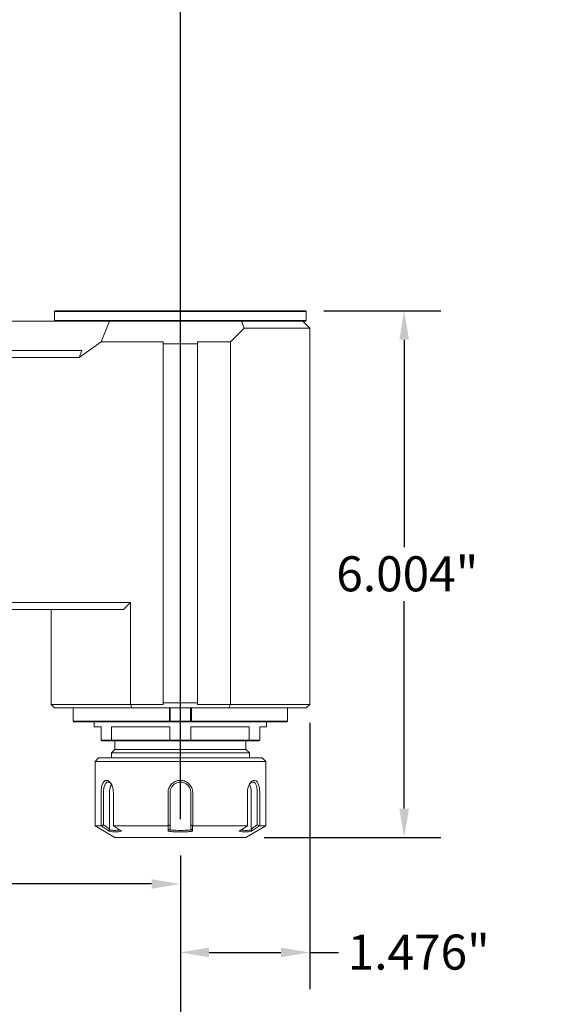
# Model space of a CAD drawing. Units: inches. Extents: x 0.8 to 35.8, y 0.8 to 27.5.
# Drawn here: x 21.4 to 27.6, y 7.1 to 18.3 of the extents above; entities that cross this region are included whole.
import ezdxf

# ---------------------------------------------------------------- set-up
doc = ezdxf.new("R2010")
doc.units = ezdxf.units.IN
doc.header["$LTSCALE"] = 3.333333
doc.header["$MEASUREMENT"] = 0
doc.layers.add('D', color=7, linetype='Continuous', lineweight=18)
doc.layers.add('L', color=7, linetype='Continuous', lineweight=18)
doc.styles.add('DEFAULT-ANSI', font='arial.ttf')
doc.dimstyles.new('INCH', dxfattribs={"dimscale": 3.333333, "dimtxt": 0.12, "dimasz": 0.098425, "dimexe": 0.125, "dimexo": 0.0625, "dimgap": 0.031496, "dimtad": 0, "dimtih": 1, "dimtoh": 1, "dimdec": 3, "dimrnd": 1e-08, "dimzin": 4, "dimdsep": 46, "dimtxsty": 'DEFAULT-ANSI', "dimcen": 0.09, "dimdle": 0.393701, "dimclrd": 7, "dimclre": 7, "dimclrt": 7, "dimadec": 0, "dimazin": 1, "dimtfac": 0.666667, "dimtdec": 3, "dimtofl": 0, "dimtmove": 0, "dimatfit": 3, "dimfxl": 1, "dimtolj": 1, "dimtzin": 4, "dimlwd": 25, "dimlwe": 25, "dimarcsym": 0})

# ---------------------------------------------------------------- blocks, each defined once
blk = doc.blocks.new('*D40')
at = {"layer": 'D', "color": 7, "linetype": 'Continuous', "lineweight": 25, "transparency": 16777216}
for p, q in [((7.489, 11.472), (7.489, 6.426)), ((23.237, 8.772), (23.237, 6.426)), ((7.817, 6.843), (14.837, 6.843)), ((22.909, 6.843), (16.867, 6.843))]:
    blk.add_line(p, q, dxfattribs=at)
at = {"layer": 'D', "color": 7, "linetype": 'Continuous', "transparency": 16777216}
for points in [[(7.817, 6.898), (7.817, 6.788), (7.489, 6.843)], [(22.909, 6.898), (22.909, 6.788), (23.237, 6.843)]]:
    blk.add_solid(points, dxfattribs=at)
at = {"layer": 'Defpoints', "color": 0, "linetype": 'Continuous', "transparency": 16777216}
for p in [(7.489, 11.68), (23.237, 8.98), (23.237, 6.843)]:
    blk.add_point(p, dxfattribs=at)
at = {"layer": 'D', "color": 7, "linetype": 'Continuous', "lineweight": 25, "transparency": 16777216, "insert": (14.941, 7.047), "char_height": 0.4, "attachment_point": 1, "style": 'DEFAULT-ANSI'}
blk.add_mtext('\\A1;\\fArial|b0|i0;15.748"', dxfattribs=at)
blk = doc.blocks.new('*D41')
at = {"layer": 'D', "color": 7, "linetype": 'Continuous', "lineweight": 25, "transparency": 16777216}
for p, q in [((24.713, 10.288), (24.713, 7.251)), ((23.237, 8.772), (23.237, 7.251)), ((23.565, 7.668), (24.385, 7.668)), ((24.713, 7.668), (25.041, 7.668))]:
    blk.add_line(p, q, dxfattribs=at)
at = {"layer": 'D', "color": 7, "linetype": 'Continuous', "transparency": 16777216}
for points in [[(23.565, 7.723), (23.565, 7.613), (23.237, 7.668)], [(24.385, 7.723), (24.385, 7.613), (24.713, 7.668)]]:
    blk.add_solid(points, dxfattribs=at)
at = {"layer": 'Defpoints', "color": 0, "linetype": 'Continuous', "transparency": 16777216}
for p in [(24.713, 10.496), (23.237, 8.98), (24.713, 7.668)]:
    blk.add_point(p, dxfattribs=at)
at = {"layer": 'D', "color": 7, "linetype": 'Continuous', "lineweight": 25, "transparency": 16777216, "insert": (25.146, 7.872), "char_height": 0.4, "attachment_point": 1, "style": 'DEFAULT-ANSI'}
blk.add_mtext('\\A1;\\fArial|b0|i0;1.476"', dxfattribs=at)
blk = doc.blocks.new('*D42')
at = {"layer": 'D', "color": 7, "linetype": 'Continuous', "lineweight": 25, "transparency": 16777216}
for p, q in [((10.835, 11.37), (10.835, 8.032)), ((23.237, 8.772), (23.237, 8.032)), ((11.163, 8.449), (16.327, 8.449)), ((22.909, 8.449), (18.357, 8.449))]:
    blk.add_line(p, q, dxfattribs=at)
at = {"layer": 'D', "color": 7, "linetype": 'Continuous', "transparency": 16777216}
for points in [[(11.163, 8.503), (11.163, 8.394), (10.835, 8.449)], [(22.909, 8.503), (22.909, 8.394), (23.237, 8.449)]]:
    blk.add_solid(points, dxfattribs=at)
at = {"layer": 'Defpoints', "color": 0, "linetype": 'Continuous', "transparency": 16777216}
for p in [(10.835, 11.579), (23.237, 8.98), (10.835, 8.449)]:
    blk.add_point(p, dxfattribs=at)
at = {"layer": 'D', "color": 7, "linetype": 'Continuous', "lineweight": 25, "transparency": 16777216, "insert": (16.432, 8.653), "char_height": 0.4, "attachment_point": 1, "style": 'DEFAULT-ANSI'}
blk.add_mtext('\\A1;\\fArial|b0|i0;12.402"', dxfattribs=at)
blk = doc.blocks.new('*D43')
at = {"layer": 'D', "color": 7, "linetype": 'Continuous', "lineweight": 25, "transparency": 16777216}
for p, q in [((10.737, 16.669), (10.737, 18.869)), ((23.237, 9.189), (23.237, 18.869)), ((11.065, 18.452), (15.972, 18.452)), ((22.909, 18.452), (18.002, 18.452))]:
    blk.add_line(p, q, dxfattribs=at)
at = {"layer": 'D', "color": 7, "linetype": 'Continuous', "transparency": 16777216}
for points in [[(11.065, 18.507), (11.065, 18.397), (10.737, 18.452)], [(22.909, 18.507), (22.909, 18.397), (23.237, 18.452)]]:
    blk.add_solid(points, dxfattribs=at)
at = {"layer": 'Defpoints', "color": 0, "linetype": 'Continuous', "transparency": 16777216}
for p in [(10.737, 18.452), (10.737, 16.461), (23.237, 8.98)]:
    blk.add_point(p, dxfattribs=at)
at = {"layer": 'D', "color": 7, "linetype": 'Continuous', "lineweight": 25, "transparency": 16777216, "insert": (16.077, 18.656), "char_height": 0.4, "attachment_point": 1, "style": 'DEFAULT-ANSI'}
blk.add_mtext('\\A1;\\fArial|b0|i0;12.500"', dxfattribs=at)
blk = doc.blocks.new('*D44')
at = {"layer": 'D', "color": 7, "linetype": 'Continuous', "lineweight": 25, "transparency": 16777216}
for p, q in [((24.874, 14.984), (26.208, 14.984)), ((25.791, 14.656), (25.791, 12.291)), ((25.791, 9.308), (25.791, 11.673)), ((24.193, 8.98), (26.208, 8.98))]:
    blk.add_line(p, q, dxfattribs=at)
at = {"layer": 'D', "color": 7, "linetype": 'Continuous', "transparency": 16777216}
for points in [[(25.736, 14.656), (25.846, 14.656), (25.791, 14.984)], [(25.736, 9.308), (25.846, 9.308), (25.791, 8.98)]]:
    blk.add_solid(points, dxfattribs=at)
at = {"layer": 'Defpoints', "color": 0, "linetype": 'Continuous', "transparency": 16777216}
for p in [(24.666, 14.984), (25.791, 14.984), (23.985, 8.98)]:
    blk.add_point(p, dxfattribs=at)
at = {"layer": 'D', "color": 7, "linetype": 'Continuous', "lineweight": 25, "transparency": 16777216, "insert": (25.016, 12.186), "char_height": 0.4, "attachment_point": 1, "style": 'DEFAULT-ANSI'}
blk.add_mtext('\\A1;\\fArial|b0|i0;6.004"', dxfattribs=at)
blk = doc.blocks.new('*D46')
at = {"layer": 'D', "color": 7, "linetype": 'Continuous', "lineweight": 25, "transparency": 16777216}
for p, q in [((32.084, 11.796), (32.084, 12.396)), ((31.784, 12.096), (32.384, 12.096)), ((35.21, 5.645), (33.635, 8.895)), ((34.573, 5.645), (35.21, 5.645))]:
    blk.add_line(p, q, dxfattribs=at)
at = {"layer": 'D', "color": 7, "linetype": 'Continuous', "transparency": 16777216}
blk.add_solid([(33.684, 8.919), (33.586, 8.872), (33.492, 9.191)], dxfattribs=at)
at = {"layer": 'Defpoints', "color": 0, "linetype": 'Continuous', "transparency": 16777216}
for p in [(30.676, 15.001), (33.492, 9.191)]:
    blk.add_point(p, dxfattribs=at)
at = {"layer": 'D', "color": 1, "linetype": 'Continuous', "lineweight": 25, "transparency": 16777216, "insert": (23.847, 5.866), "char_height": 0.4, "attachment_point": 1, "style": 'DEFAULT-ANSI'}
blk.add_mtext('\\A1;\\fArial|b1|i0;∅6.457" MINIMUM CLEARANCE CIRCLE', dxfattribs=at)

msp = doc.modelspace()

# ---------------------------------------------------------------- linework, layer by layer
at = {"layer": 'L'}
for p, q in [((21.8079, 14.9841), (21.8, 14.9763)), ((24.674, 14.9763), (21.8, 14.9763)), ((21.8, 14.8739), (21.8, 14.9763)), ((24.6661, 14.9841), (21.8079, 14.9841)), ((24.6661, 14.9841), (24.674, 14.9763)), ((24.674, 14.8739), (24.674, 14.9763)), ((21.6763, 14.866), (21.1195, 14.866)), ((22.4299, 14.866), (21.6763, 14.866)), ((24.674, 14.8739), (21.8, 14.8739)), ((21.8079, 14.866), (21.8, 14.8739)), ((22.3321, 14.6298), (22.4299, 14.866)), ((22.4299, 14.866), (22.5268, 14.866)), ((24.4953, 14.866), (22.5268, 14.866)), ((23.9653, 14.7873), (23.9327, 14.866)), ((24.4953, 14.866), (24.6346, 14.866)), ((24.6661, 14.866), (24.6346, 14.866)), ((24.7134, 14.7873), (24.6346, 14.866)), ((24.6661, 14.866), (24.674, 14.8739)), ((23.9653, 14.7873), (23.8079, 14.6298)), ((23.9653, 14.7873), (24.7134, 14.7873)), ((24.7134, 10.496), (24.7134, 14.7873)), ((22.3321, 14.6298), (22.0815, 14.4526)), ((22.3321, 14.6298), (23.0401, 14.6298)), ((23.0401, 14.6298), (23.0401, 14.6101)), ((23.4338, 14.6101), (23.0401, 14.6101)), ((23.0401, 10.5156), (23.0401, 14.6101)), ((23.4338, 14.6298), (23.4338, 14.6101)), ((23.4338, 14.6298), (23.8079, 14.6298)), ((23.4338, 14.6101), (23.4338, 10.5156)), ((23.8079, 10.496), (23.8079, 14.6298)), ((20.0953, 14.5314), (22.1141, 14.5314)), ((22.1141, 14.5314), (22.0815, 14.4526)), ((20.0953, 14.4526), (22.0815, 14.4526)), ((22.6661, 11.6574), (20.0953, 11.6574)), ((22.5874, 11.5786), (20.0953, 11.5786)), ((21.7606, 10.496), (21.7606, 11.5786)), ((22.6661, 11.6574), (22.5874, 11.5786)), ((22.6661, 11.6574), (22.6661, 10.496)), ((22.6661, 10.496), (21.7606, 10.496)), ((21.7606, 10.496), (21.8, 10.4566)), ((22.6824, 10.4566), (21.8, 10.4566)), ((22.0131, 10.4566), (22.0131, 10.307)), ((23.0401, 10.496), (22.6661, 10.496)), ((22.6661, 10.496), (22.6824, 10.4566)), ((23.7915, 10.4566), (22.6824, 10.4566)), ((23.4338, 10.5156), (23.0401, 10.5156)), ((23.0401, 10.5156), (23.0401, 10.496)), ((23.1111, 10.307), (23.1111, 10.4566)), ((23.1197, 10.307), (23.1197, 10.4566)), ((23.3542, 10.4566), (23.3542, 10.307)), ((23.3629, 10.4566), (23.3629, 10.307)), ((23.4338, 10.5156), (23.4338, 10.496)), ((23.8079, 10.496), (23.4338, 10.496)), ((23.8079, 10.496), (23.7915, 10.4566)), ((24.674, 10.4566), (23.7915, 10.4566)), ((24.7134, 10.496), (23.8079, 10.496)), ((24.4608, 10.307), (24.4608, 10.4566)), ((24.7134, 10.496), (24.674, 10.4566)), ((23.1111, 10.307), (22.0131, 10.307)), ((22.021, 10.2991), (22.0175, 10.3021)), ((22.021, 10.2991), (23.1119, 10.2991)), ((22.2527, 10.24), (22.2527, 10.2991)), ((22.3315, 10.24), (22.2527, 10.24)), ((22.3315, 10.0904), (22.3315, 10.24)), ((22.4502, 10.0904), (22.4502, 10.24)), ((23.1183, 10.24), (22.4502, 10.24)), ((23.362, 10.2991), (23.1119, 10.2991)), ((23.1183, 10.0904), (23.1183, 10.24)), ((23.1197, 10.307), (23.3542, 10.307)), ((23.3557, 10.0904), (23.3557, 10.24)), ((24.0238, 10.24), (23.3557, 10.24)), ((23.362, 10.2991), (24.453, 10.2991)), ((24.4608, 10.307), (23.3629, 10.307)), ((24.0238, 10.0904), (24.0238, 10.24)), ((24.1425, 10.0904), (24.1425, 10.24)), ((24.2212, 10.24), (24.1425, 10.24)), ((24.2212, 10.24), (24.2212, 10.2991)), ((24.4564, 10.3021), (24.453, 10.2991)), ((22.4502, 10.0904), (22.3315, 10.0904)), ((22.4555, 10.0826), (22.3393, 10.0826)), ((23.1183, 10.0904), (22.4502, 10.0904)), ((23.1208, 10.0826), (22.4555, 10.0826)), ((22.489, 9.9841), (22.489, 10.0826)), ((23.3557, 10.0904), (23.1183, 10.0904)), ((23.1208, 10.0826), (23.3531, 10.0826)), ((24.0185, 10.0826), (23.3531, 10.0826)), ((24.0238, 10.0904), (23.3557, 10.0904)), ((23.985, 9.9841), (23.985, 10.0826)), ((24.1346, 10.0826), (24.0185, 10.0826)), ((24.1425, 10.0904), (24.0238, 10.0904)), ((22.3019, 9.8857), (22.2626, 9.8463)), ((22.3019, 9.8857), (24.172, 9.8857)), ((22.489, 9.9841), (22.4496, 9.9448)), ((24.0244, 9.9448), (22.4496, 9.9448)), ((22.4496, 9.8857), (22.4496, 9.9448)), ((23.985, 9.9841), (22.489, 9.9841)), ((23.985, 9.9841), (24.0244, 9.9448)), ((24.0244, 9.8857), (24.0244, 9.9448)), ((24.172, 9.8857), (24.2114, 9.8463)), ((22.2626, 9.8463), (24.2114, 9.8463)), ((22.2626, 9.8463), (22.2626, 9.1109)), ((24.2114, 9.8463), (24.2114, 9.1109)), ((22.3316, 9.1109), (22.3316, 9.492)), ((22.3598, 9.1223), (22.3598, 9.492)), ((22.4278, 9.492), (22.4278, 9.0774)), ((22.4723, 9.492), (22.4723, 9.1109)), ((23.0963, 9.1109), (23.0963, 9.492)), ((23.1189, 9.1223), (23.1189, 9.492)), ((23.3551, 9.492), (23.3551, 9.1223)), ((23.3776, 9.492), (23.3776, 9.1109)), ((24.0017, 9.1109), (24.0017, 9.492)), ((24.0461, 9.0774), (24.0461, 9.492)), ((24.1142, 9.492), (24.1142, 9.1223)), ((24.1423, 9.492), (24.1423, 9.1109)), ((22.3316, 9.1109), (22.2626, 9.1109)), ((22.489, 8.9802), (22.2626, 9.1109)), ((23.0963, 9.1109), (22.4723, 9.1109)), ((23.1189, 9.0774), (23.1189, 9.1223)), ((23.3551, 9.1223), (23.3551, 9.0774)), ((23.3776, 9.1109), (24.0017, 9.1109)), ((23.985, 8.9802), (24.2114, 9.1109)), ((24.1423, 9.1109), (24.2114, 9.1109)), ((22.489, 8.9802), (23.985, 8.9802))]:
    msp.add_line(p, q, dxfattribs=at)
for centre, major_axis, ratio, start_param, end_param in [((23.3629, 10.3083), (0.046, 0.0514), 0.0132141, 4.6030721, 4.697556), ((22.4869, 9.492), (0, -0.1181), 0.5, 3.8135876, 4.712389), ((23.9871, 9.492), (0, 0.1181), 0.5, 4.712389, 5.6111945)]:
    msp.add_ellipse(centre, major_axis=major_axis, ratio=ratio, start_param=start_param, end_param=end_param, dxfattribs=at)
for points, weights in [([(22.0175, 10.3021), (22.0153, 10.3046), (22.0131, 10.307)], [1.00226294835, 1.00235856131, 1.00244779916]), ([(23.1111, 10.307), (23.1133, 10.3046), (23.1155, 10.3021)], [1.00244779916, 1.00235856116, 1.00226294803]), ([(23.1197, 10.307), (23.1176, 10.3046), (23.1155, 10.3021)], [1.2470961502, 1.23205950972, 1.21642175388]), ([(23.3542, 10.307), (23.3563, 10.3046), (23.3585, 10.3021)], [1.2470961502, 1.23205794361, 1.21641849644]), ([(24.4608, 10.307), (24.4586, 10.3046), (24.4564, 10.3021)], [1.00244453727, 1.00235526523, 1.0022596194]), ([(22.3334, 9.1101), (22.3325, 9.1105), (22.3316, 9.1109)], [1.10513378468, 1.10514190473, 1.10514898036]), ([(22.4723, 9.1109), (22.4725, 9.1105), (22.4726, 9.1101)], [1.1051489808, 1.10514190516, 1.10513378511]), ([(23.0978, 9.1101), (23.0971, 9.1105), (23.0963, 9.1109)], [1.1051337855, 1.10514190555, 1.10514898119]), ([(23.3776, 9.1109), (23.3769, 9.1105), (23.3762, 9.1101)], [1.10514898115, 1.10514190551, 1.10513378545]), ([(24.0013, 9.1101), (24.0015, 9.1105), (24.0017, 9.1109)], [1.10513378523, 1.10514190528, 1.10514898092]), ([(24.1423, 9.1109), (24.1414, 9.1105), (24.1405, 9.1101)], [1.10514898025, 1.10514190461, 1.10513378456])]:
    msp.add_rational_spline(points, weights, degree=2, dxfattribs=at)
for points in [[(23.1155, 10.3021), (23.1143, 10.3011), (23.1131, 10.3001), (23.1119, 10.2991)], [(23.362, 10.2991), (23.3609, 10.3001), (23.3597, 10.3011), (23.3585, 10.3021)]]:
    msp.add_open_spline(points, degree=3, dxfattribs=at)
for points, knots in [([(22.3315, 10.0904), (22.3324, 10.0896), (22.3341, 10.0878), (22.3367, 10.0852), (22.3385, 10.0834), (22.3393, 10.0826)], [0.00000027, 0.00000027, 0.00000027, 0.00000027, 0.33333333, 0.66666667, 0.99999974, 0.99999974, 0.99999974, 0.99999974]), ([(22.4502, 10.0904), (22.4508, 10.0896), (22.4519, 10.0878), (22.4537, 10.0852), (22.4549, 10.0834), (22.4555, 10.0826)], [0.00000032, 0.00000032, 0.00000032, 0.00000032, 0.33333333, 0.66666667, 0.99999974, 0.99999974, 0.99999974, 0.99999974]), ([(23.1183, 10.0904), (23.1186, 10.0896), (23.1191, 10.0878), (23.12, 10.0852), (23.1206, 10.0834), (23.1208, 10.0826)], [0.00000357, 0.00000357, 0.00000357, 0.00000357, 0.33333333, 0.66666667, 0.99999664, 0.99999664, 0.99999664, 0.99999664]), ([(23.3557, 10.0904), (23.3554, 10.0896), (23.3548, 10.0878), (23.354, 10.0852), (23.3534, 10.0834), (23.3531, 10.0826)], [0.00000356, 0.00000356, 0.00000356, 0.00000356, 0.33333333, 0.66666667, 0.99999664, 0.99999664, 0.99999664, 0.99999664]), ([(24.0238, 10.0904), (24.0232, 10.0896), (24.022, 10.0878), (24.0202, 10.0852), (24.0191, 10.0834), (24.0185, 10.0826)], [0.00000009, 0.00000009, 0.00000009, 0.00000009, 0.33333333, 0.66666667, 0.99999991, 0.99999991, 0.99999991, 0.99999991]), ([(24.1425, 10.0904), (24.1416, 10.0896), (24.1399, 10.0878), (24.1372, 10.0852), (24.1355, 10.0834), (24.1346, 10.0826)], [0.00000011, 0.00000011, 0.00000011, 0.00000011, 0.33333333, 0.66666667, 0.99999991, 0.99999991, 0.99999991, 0.99999991]), ([(22.3316, 9.492), (22.3316, 9.5051), (22.3324, 9.5183), (22.3353, 9.5446), (22.3377, 9.5572), (22.3428, 9.5761), (22.3452, 9.5832), (22.3543, 9.6048), (22.3614, 9.6138), (22.3759, 9.6268), (22.3847, 9.6298), (22.3955, 9.6298), (22.3978, 9.6296), (22.4048, 9.6282), (22.4096, 9.6265), (22.4238, 9.6186), (22.4331, 9.61), (22.4496, 9.587), (22.4567, 9.5729), (22.4654, 9.5468), (22.468, 9.5361), (22.4714, 9.5141), (22.4723, 9.503), (22.4723, 9.492)], [0.0000352, 0.0000352, 0.0000352, 0.0000352, 0.0993937, 0.0993937, 0.2082835, 0.2082835, 0.280509, 0.280509, 0.4515247, 0.4515247, 0.6855264, 0.6855264, 0.7491249, 0.7491249, 0.8755144, 0.8755144, 1.1300559, 1.1300559, 1.3813751, 1.3813751, 1.5408218, 1.5408218, 1.693132, 1.693132, 1.693132, 1.693132]), ([(22.3598, 9.492), (22.3598, 9.4985), (22.36, 9.505), (22.3607, 9.5181), (22.3613, 9.5247), (22.3627, 9.5355), (22.3634, 9.5398), (22.3645, 9.5464), (22.365, 9.5488), (22.3668, 9.5573), (22.3684, 9.5631), (22.3712, 9.5715), (22.3722, 9.5744), (22.3777, 9.5875), (22.383, 9.5959), (22.3955, 9.6072), (22.4026, 9.6101), (22.412, 9.6101), (22.4139, 9.6099), (22.4197, 9.6089), (22.4237, 9.6074), (22.4353, 9.6011), (22.4428, 9.5943), (22.4497, 9.5852)], [0.0000312, 0.0000312, 0.0000312, 0.0000312, 0.04938063, 0.04938063, 0.10117892, 0.10117892, 0.13670089, 0.13670089, 0.15721297, 0.15721297, 0.21197322, 0.21197322, 0.24159712, 0.24159712, 0.357229, 0.357229, 0.47252415, 0.47252415, 0.50126893, 0.50126893, 0.55885141, 0.55885141, 0.6714354, 0.6714354, 0.6714354, 0.6714354]), ([(23.0963, 9.492), (23.0963, 9.5009), (23.0972, 9.5099), (23.1008, 9.5276), (23.1035, 9.5364), (23.1141, 9.5614), (23.1243, 9.5763), (23.1498, 9.6017), (23.1652, 9.6118), (23.1907, 9.6225), (23.1998, 9.6252), (23.2183, 9.6289), (23.2276, 9.6298), (23.237, 9.6298)], [0.00001613, 0.00001613, 0.00001613, 0.00001613, 0.06795627, 0.06795627, 0.13788445, 0.13788445, 0.27343559, 0.27343559, 0.41112573, 0.41112573, 0.48297781, 0.48297781, 0.55395669, 0.55395669, 0.55395669, 0.55395669]), ([(23.1189, 9.492), (23.1189, 9.5034), (23.1205, 9.5148), (23.1272, 9.5371), (23.1322, 9.5478), (23.1431, 9.564), (23.1479, 9.57), (23.1561, 9.5782), (23.1589, 9.5808), (23.1725, 9.5919), (23.1845, 9.5987), (23.2101, 9.6078), (23.2235, 9.6101), (23.237, 9.6101)], [0.00001456, 0.00001456, 0.00001456, 0.00001456, 0.08700107, 0.08700107, 0.17724476, 0.17724476, 0.23592714, 0.23592714, 0.26534899, 0.26534899, 0.36995613, 0.36995613, 0.47274203, 0.47274203, 0.47274203, 0.47274203]), ([(23.237, 9.6298), (23.2464, 9.6298), (23.2557, 9.6289), (23.2742, 9.6252), (23.2834, 9.6224), (23.3089, 9.6118), (23.3242, 9.6016), (23.3497, 9.5763), (23.3599, 9.5613), (23.3705, 9.5364), (23.3732, 9.5276), (23.3767, 9.5099), (23.3776, 9.5009), (23.3776, 9.492)], [0.00001081, 0.00001081, 0.00001081, 0.00001081, 0.07145537, 0.07145537, 0.14373241, 0.14373241, 0.2819346, 0.2819346, 0.41791518, 0.41791518, 0.48815441, 0.48815441, 0.55639577, 0.55639577, 0.55639577, 0.55639577]), ([(23.237, 9.6101), (23.2505, 9.6101), (23.2639, 9.6078), (23.2895, 9.5987), (23.3015, 9.5919), (23.3151, 9.5807), (23.3179, 9.5781), (23.3233, 9.5727), (23.3259, 9.5698), (23.3371, 9.5562), (23.3439, 9.5441), (23.3507, 9.5247), (23.3524, 9.5182), (23.3546, 9.5051), (23.3551, 9.4986), (23.3551, 9.492)], [0.00000377, 0.00000377, 0.00000377, 0.00000377, 0.10294954, 0.10294954, 0.20763366, 0.20763366, 0.23708033, 0.23708033, 0.26647721, 0.26647721, 0.37195501, 0.37195501, 0.42315308, 0.42315308, 0.47311038, 0.47311038, 0.47311038, 0.47311038]), ([(24.0017, 9.492), (24.0017, 9.5019), (24.0024, 9.5118), (24.0051, 9.5314), (24.0072, 9.5411), (24.0117, 9.5567), (24.0139, 9.5627), (24.022, 9.5824), (24.0297, 9.5958), (24.0479, 9.6167), (24.0574, 9.6237), (24.0717, 9.629), (24.0764, 9.6298), (24.0833, 9.6298), (24.0856, 9.6296), (24.0968, 9.6273), (24.105, 9.6219), (24.1158, 9.6091), (24.1191, 9.604), (24.125, 9.5925), (24.1277, 9.5861), (24.1321, 9.5729), (24.134, 9.5661), (24.1367, 9.5537), (24.1378, 9.5482), (24.1399, 9.5344), (24.1408, 9.5258), (24.142, 9.5089), (24.1423, 9.5004), (24.1423, 9.492)], [0.0000231, 0.0000231, 0.0000231, 0.0000231, 0.07509656, 0.07509656, 0.15317701, 0.15317701, 0.2059773, 0.2059773, 0.33293253, 0.33293253, 0.4507136, 0.4507136, 0.50968001, 0.50968001, 0.5391975, 0.5391975, 0.65734736, 0.65734736, 0.71627696, 0.71627696, 0.77429536, 0.77429536, 0.82700349, 0.82700349, 0.86593022, 0.86593022, 0.92268063, 0.92268063, 0.97657147, 0.97657147, 0.97657147, 0.97657147]), ([(24.0243, 9.5852), (24.0259, 9.5873), (24.0275, 9.5893), (24.0365, 9.5994), (24.0444, 9.6051), (24.0562, 9.6094), (24.0601, 9.6101), (24.0677, 9.6101), (24.0713, 9.6094), (24.0766, 9.6072), (24.0783, 9.6063), (24.0833, 9.603), (24.0864, 9.6002), (24.0922, 9.5931), (24.0949, 9.589), (24.0998, 9.5794), (24.102, 9.574), (24.1048, 9.5653), (24.1057, 9.5625), (24.1078, 9.5545), (24.1089, 9.5491), (24.1107, 9.5394), (24.1113, 9.5351), (24.1127, 9.5244), (24.1133, 9.5178), (24.114, 9.5049), (24.1142, 9.4984), (24.1142, 9.492)], [0.27333205, 0.27333205, 0.27333205, 0.27333205, 0.29918731, 0.29918731, 0.41494246, 0.41494246, 0.4724131, 0.4724131, 0.52998178, 0.52998178, 0.55883623, 0.55883623, 0.61671554, 0.61671554, 0.67455315, 0.67455315, 0.73359101, 0.73359101, 0.76074076, 0.76074076, 0.80821096, 0.80821096, 0.84333114, 0.84333114, 0.89455555, 0.89455555, 0.94343309, 0.94343309, 0.94343309, 0.94343309]), ([(22.3598, 9.1223), (22.3554, 9.1202), (22.351, 9.1182), (22.3422, 9.1142), (22.3378, 9.1121), (22.3334, 9.1101)], [-0.077306923, -0.077306923, -0.077306923, -0.077306923, -0.038703639, -0.038703639, -0.000001, -0.000001, -0.000001, -0.000001]), ([(22.4258, 9.0491), (22.4102, 9.0594), (22.3945, 9.0698), (22.3637, 9.0901), (22.3486, 9.1001), (22.3334, 9.1101)], [0.00000133, 0.00000133, 0.00000133, 0.00000133, 0.15857036, 0.15857036, 0.31234294, 0.31234294, 0.31234294, 0.31234294]), ([(22.4278, 9.0774), (22.4165, 9.0849), (22.4051, 9.0924), (22.3824, 9.1073), (22.3711, 9.1148), (22.3598, 9.1223)], [0.00000169, 0.00000169, 0.00000169, 0.00000169, 0.11497193, 0.11497193, 0.22994432, 0.22994432, 0.22994432, 0.22994432]), ([(22.4726, 9.1101), (22.4878, 9.1001), (22.503, 9.0901), (22.5339, 9.0698), (22.5495, 9.0594), (22.5652, 9.0491)], [0.000001, 0.000001, 0.000001, 0.000001, 0.15354875, 0.15354875, 0.31188306, 0.31188306, 0.31188306, 0.31188306]), ([(23.0976, 9.0491), (23.0976, 9.0594), (23.0977, 9.0698), (23.0977, 9.0901), (23.0978, 9.1001), (23.0978, 9.1101)], [0.00000658, 0.00000658, 0.00000658, 0.00000658, 0.15857019, 0.15857019, 0.31234285, 0.31234285, 0.31234285, 0.31234285]), ([(23.1189, 9.1223), (23.1154, 9.1202), (23.1119, 9.1182), (23.1048, 9.1142), (23.1013, 9.1121), (23.0978, 9.1101)], [-0.077306924, -0.077306924, -0.077306924, -0.077306924, -0.038703639, -0.038703639, -0.000001, -0.000001, -0.000001, -0.000001]), ([(23.3551, 9.1223), (23.3586, 9.1202), (23.3621, 9.1182), (23.3692, 9.1142), (23.3727, 9.1121), (23.3762, 9.1101)], [0.000001653, 0.000001653, 0.000001653, 0.000001653, 0.03860491, 0.03860491, 0.077307623, 0.077307623, 0.077307623, 0.077307623]), ([(23.3762, 9.1101), (23.3762, 9.1001), (23.3762, 9.0901), (23.3763, 9.0698), (23.3763, 9.0594), (23.3764, 9.0491)], [0.000001, 0.000001, 0.000001, 0.000001, 0.1535488, 0.1535488, 0.31187906, 0.31187906, 0.31187906, 0.31187906]), ([(23.9088, 9.0491), (23.9244, 9.0594), (23.9401, 9.0698), (23.971, 9.0901), (23.9862, 9.1001), (24.0013, 9.1101)], [0.00000208, 0.00000208, 0.00000208, 0.00000208, 0.15856976, 0.15856976, 0.31234236, 0.31234236, 0.31234236, 0.31234236]), ([(24.1142, 9.1223), (24.1028, 9.1148), (24.0915, 9.1073), (24.0688, 9.0924), (24.0575, 9.0849), (24.0461, 9.0774)], [0.00000147, 0.00000147, 0.00000147, 0.00000147, 0.11503534, 0.11503534, 0.23006705, 0.23006705, 0.23006705, 0.23006705]), ([(24.1405, 9.1101), (24.1254, 9.1001), (24.1102, 9.0901), (24.0794, 9.0698), (24.0638, 9.0594), (24.0481, 9.0491)], [0.000001, 0.000001, 0.000001, 0.000001, 0.15354873, 0.15354873, 0.31188435, 0.31188435, 0.31188435, 0.31188435]), ([(24.1142, 9.1223), (24.1186, 9.1202), (24.123, 9.1182), (24.1318, 9.1142), (24.1361, 9.1121), (24.1405, 9.1101)], [0.000001653, 0.000001653, 0.000001653, 0.000001653, 0.03860491, 0.03860491, 0.077307623, 0.077307623, 0.077307623, 0.077307623]), ([(22.4278, 9.0774), (22.4269, 9.0754), (22.426, 9.0734), (22.4241, 9.0694), (22.4231, 9.0674), (22.4222, 9.0654)], [-0.041761507, -0.041761507, -0.041761507, -0.041761507, -0.020866671, -0.020866671, -0.000001, -0.000001, -0.000001, -0.000001]), ([(22.5426, 9.064), (22.5323, 9.0624), (22.5051, 9.0594), (22.4652, 9.0595), (22.4351, 9.0632), (22.4222, 9.0654)], [0.06907219, 0.06907219, 0.06907219, 0.06907219, 0.30863965, 0.70399875, 1, 1, 1, 1]), ([(22.4222, 9.0654), (22.4228, 9.0627), (22.4234, 9.0601), (22.4246, 9.0546), (22.4252, 9.0519), (22.4258, 9.0491)], [-0.054767188, -0.054767188, -0.054767188, -0.054767188, -0.02763464, -0.02763464, -0.000002064, -0.000002064, -0.000002064, -0.000002064]), ([(22.5652, 9.0491), (22.5536, 9.047), (22.5419, 9.0454), (22.5186, 9.0433), (22.507, 9.0427), (22.4721, 9.0427), (22.449, 9.0449), (22.4258, 9.0491)], [0.00000304, 0.00000304, 0.00000304, 0.00000304, 0.17774026, 0.17774026, 0.35467679, 0.35467679, 0.71027429, 0.71027429, 0.71027429, 0.71027429]), ([(23.1076, 9.0654), (23.106, 9.0627), (23.1043, 9.06), (23.101, 9.0546), (23.0993, 9.0519), (23.0976, 9.0491)], [-0.054760987, -0.054760987, -0.054760987, -0.054760987, -0.027608225, -0.027608225, -0.000006672, -0.000006672, -0.000006672, -0.000006672]), ([(23.237, 9.0427), (23.2138, 9.0427), (23.1906, 9.0433), (23.1441, 9.0454), (23.1208, 9.047), (23.0976, 9.0491)], [0.000001, 0.000001, 0.000001, 0.000001, 0.17701995, 0.17701995, 0.35470456, 0.35470456, 0.35470456, 0.35470456]), ([(23.1189, 9.0774), (23.117, 9.0754), (23.1151, 9.0734), (23.1114, 9.0694), (23.1095, 9.0674), (23.1076, 9.0654)], [-0.041769302, -0.041769302, -0.041769302, -0.041769302, -0.020870563, -0.020870563, -0.000001, -0.000001, -0.000001, -0.000001]), ([(23.237, 9.0598), (23.2046, 9.0598), (23.1612, 9.0612), (23.1189, 9.0644), (23.1076, 9.0654)], [0, 0, 0, 0, 0.7294959, 1, 1, 1, 1]), ([(23.3664, 9.0654), (23.3451, 9.0636), (23.3239, 9.0622), (23.2807, 9.0603), (23.2589, 9.0598), (23.237, 9.0598)], [-0.32921353, -0.32921353, -0.32921353, -0.32921353, -0.16688484, -0.16688484, -0.00000106, -0.00000106, -0.00000106, -0.00000106]), ([(23.3764, 9.0491), (23.3531, 9.047), (23.3299, 9.0454), (23.2834, 9.0433), (23.2602, 9.0427), (23.237, 9.0427)], [0.00000405, 0.00000405, 0.00000405, 0.00000405, 0.17766895, 0.17766895, 0.354666, 0.354666, 0.354666, 0.354666]), ([(23.3664, 9.0654), (23.3645, 9.0674), (23.3626, 9.0694), (23.3589, 9.0734), (23.357, 9.0754), (23.3551, 9.0774)], [-0.041770577, -0.041770577, -0.041770577, -0.041770577, -0.020901036, -0.020901036, -0.0000023, -0.0000023, -0.0000023, -0.0000023]), ([(23.3664, 9.0654), (23.368, 9.0627), (23.3697, 9.06), (23.373, 9.0546), (23.3747, 9.0519), (23.3764, 9.0491)], [0.000001, 0.000001, 0.000001, 0.000001, 0.027153841, 0.027153841, 0.054755484, 0.054755484, 0.054755484, 0.054755484]), ([(24.0481, 9.0491), (24.0365, 9.047), (24.0248, 9.0454), (24.0015, 9.0432), (23.9899, 9.0427), (23.9667, 9.0427), (23.9552, 9.0433), (23.932, 9.0454), (23.9204, 9.047), (23.9088, 9.0491)], [0.00000344, 0.00000344, 0.00000344, 0.00000344, 0.17925682, 0.17925682, 0.35621317, 0.35621317, 0.53234243, 0.53234243, 0.70927911, 0.70927911, 0.70927911, 0.70927911]), ([(24.0518, 9.0654), (24.0388, 9.0632), (24.0088, 9.0595), (23.9689, 9.0594), (23.9416, 9.0624), (23.9313, 9.064)], [0, 0, 0, 0, 0.29607601, 0.69141279, 0.93093212, 0.93093212, 0.93093212, 0.93093212]), ([(24.0518, 9.0654), (24.0508, 9.0674), (24.0499, 9.0694), (24.048, 9.0734), (24.0471, 9.0754), (24.0461, 9.0774)], [-0.041762855, -0.041762855, -0.041762855, -0.041762855, -0.02089717, -0.02089717, -0.0000023, -0.0000023, -0.0000023, -0.0000023]), ([(24.0518, 9.0654), (24.0512, 9.0627), (24.0506, 9.0601), (24.0494, 9.0546), (24.0488, 9.0519), (24.0481, 9.0491)], [0.000001, 0.000001, 0.000001, 0.000001, 0.027133754, 0.027133754, 0.054766196, 0.054766196, 0.054766196, 0.054766196])]:
    msp.add_open_spline(points, degree=3, knots=knots, dxfattribs=at)

# ---------------------------------------------------------------- dimensions: what is measured, and where the dimension line sits
at = {"layer": 'D', "color": 7, "linetype": 'Continuous', "lineweight": 25}
for base, p2, override, picture, middle in [((10.737, 18.4519), (10.737, 16.4605), {"dimgap": 0.031496, "dimtih": 0, "dimtoh": 0, "dimdec": 3, "dimtol": 0, "dimlim": 0, "dimtp": 0, "dimtm": 0, "dimtdec": 3, "dimatfit": 1}, '*D43', (16.987, 18.4519)), ((24.7134, 7.6679), (24.7134, 10.496), {"dimgap": 0.031496, "dimtih": 0, "dimtoh": 0, "dimdec": 3, "dimtol": 0, "dimlim": 0, "dimtp": 0, "dimtm": 0, "dimtdec": 3, "dimatfit": 2}, '*D41', (25.9013, 7.6679))]:
    dim = msp.add_linear_dim(base=base, p1=(23.237, 8.9802), p2=p2, text='\\fArial|b0|i0;<>"', dimstyle='INCH', override=override, dxfattribs=at)
    dim.commit()
    dim.dimension.update_dxf_attribs({"geometry": picture, "text_midpoint": middle, "dimtype": 160})
dim = msp.add_diameter_dim_2p(p1=(30.6761, 15.0014), p2=(33.4917, 9.1906), text='\\fArial|b1|i0;<>" MINIMUM CLEARANCE CIRCLE', dimstyle='INCH', override={"dimgap": 0.031496, "dimdec": 3, "dimlfac": 1, "dimclrt": 1, "dimtol": 0, "dimlim": 0, "dimtp": 0, "dimtm": 0, "dimtdec": 3}, dxfattribs=at)
dim.commit()
dim.dimension.update_dxf_attribs({"geometry": '*D46', "text_midpoint": (29.1572, 5.6448), "dimtype": 163})
for base, p1, p2, angle, override, picture, middle in [((25.791, 14.9841), (23.985, 8.9802), (24.6661, 14.9841), 270, {"dimgap": 0.031496, "dimdec": 3, "dimtol": 0, "dimlim": 0, "dimtp": 0, "dimtm": 0, "dimtdec": 3, "dimatfit": 1}, '*D44', (25.791, 11.9822)), ((23.237, 6.843), (7.489, 11.68), (23.237, 8.9802), 180, {"dimgap": 0.031496, "dimtih": 0, "dimtoh": 0, "dimdec": 3, "dimtol": 0, "dimlim": 0, "dimtp": 0, "dimtm": 0, "dimtdec": 3, "dimatfit": 1}, '*D40', (15.8517, 6.843)), ((10.8354, 8.4486), (23.237, 8.9802), (10.8354, 11.5786), 180, {"dimgap": 0.031496, "dimtih": 0, "dimtoh": 0, "dimdec": 3, "dimtol": 0, "dimlim": 0, "dimtp": 0, "dimtm": 0, "dimtdec": 3, "dimatfit": 1}, '*D42', (17.3417, 8.4486))]:
    dim = msp.add_linear_dim(base=base, p1=p1, p2=p2, angle=angle, text='\\fArial|b0|i0;<>"', dimstyle='INCH', override=override, dxfattribs=at)
    dim.commit()
    dim.dimension.update_dxf_attribs({"geometry": picture, "text_midpoint": middle, "dimtype": 160})

doc.saveas('drawing.dxf')
